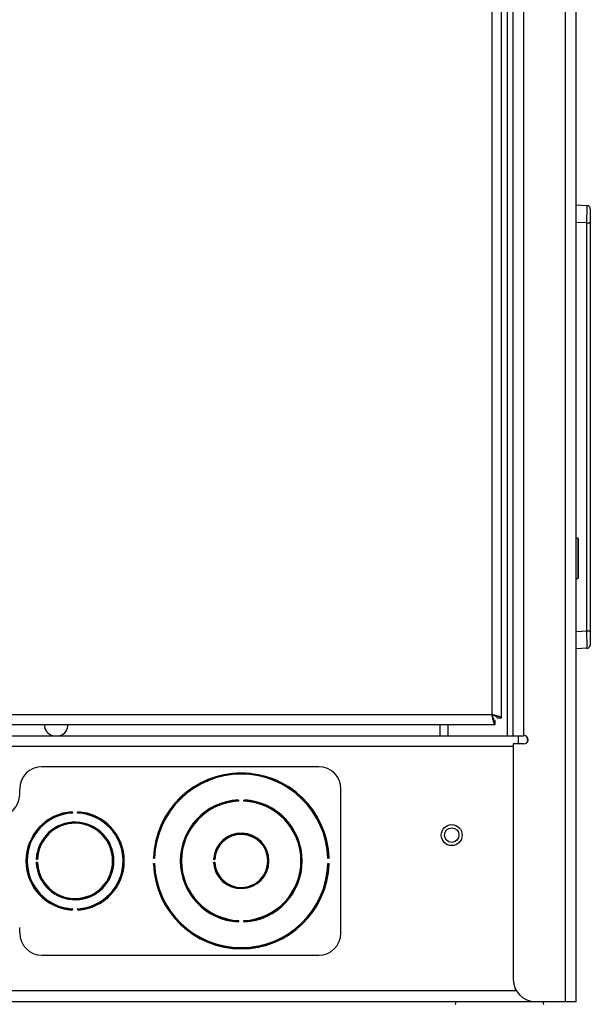
# Model space of a CAD drawing. Units: inches. Extents: x 4 to 268, y 4 to 172.
# Drawn here: x 224 to 231, y 44 to 55 of the extents above; entities that cross this region are included whole.
import ezdxf

# ---------------------------------------------------------------- set-up
doc = ezdxf.new("R2010")
doc.units = ezdxf.units.IN
doc.header["$LTSCALE"] = 16
doc.header["$MEASUREMENT"] = 0

msp = doc.modelspace()

# ---------------------------------------------------------------- linework, layer by layer
for p, q in [((230.265, 43.964), (230.265, 120.214)), ((230.386, 43.964), (230.386, 120.214)), ((229.674, 46.964), (229.674, 117.214)), ((229.795, 46.964), (229.795, 117.214)), ((229.543, 47.162), (229.543, 117.079)), ((229.432, 117.041), (229.432, 47.201)), ((229.608, 46.964), (229.608, 81.748)), ((230.386, 52.952), (230.506, 52.946)), ((230.544, 52.907), (230.544, 52.75)), ((230.506, 52.75), (230.386, 52.755)), ((230.506, 48.147), (230.506, 52.75)), ((230.506, 52.75), (230.544, 52.75)), ((230.544, 52.75), (230.544, 48.147)), ((230.403, 49.192), (230.386, 49.192)), ((230.408, 49.187), (230.403, 49.192)), ((230.403, 49.192), (230.403, 49.18)), ((230.403, 49.18), (230.403, 48.737)), ((230.408, 49.187), (230.408, 49.175)), ((230.408, 49.175), (230.408, 48.742)), ((230.386, 48.737), (230.403, 48.737)), ((230.403, 48.737), (230.408, 48.742)), ((230.386, 48.141), (230.506, 48.147)), ((230.506, 48.147), (230.544, 48.147)), ((230.544, 48.147), (230.544, 47.989)), ((230.506, 47.95), (230.386, 47.945)), ((229.432, 47.201), (209.32, 47.201)), ((229.47, 47.089), (229.47, 47.135)), ((229.543, 47.162), (229.498, 47.162)), ((209.32, 47.089), (229.47, 47.089)), ((228.851, 46.964), (228.851, 47.089)), ((228.939, 46.964), (228.939, 47.089)), ((209.3, 46.964), (229.265, 46.964)), ((229.329, 46.964), (229.674, 46.964)), ((229.674, 46.964), (229.795, 46.964)), ((229.674, 46.871), (229.674, 44.214)), ((229.795, 46.871), (229.674, 46.871)), ((229.729, 46.964), (229.729, 46.871)), ((229.831, 46.947), (229.831, 46.909)), ((229.841, 46.909), (229.831, 46.909)), ((229.674, 46.843), (208.787, 46.843)), ((227.48, 46.614), (224.355, 46.614)), ((224.105, 46.302), (224.105, 46.364)), ((227.73, 44.739), (227.73, 46.364)), ((226.575, 46.235), (226.576, 46.225)), ((226.634, 46.225), (226.635, 46.235)), ((224.7, 46.102), (224.701, 46.092)), ((224.759, 46.092), (224.76, 46.102)), ((224.307, 45.566), (224.296, 45.567)), ((224.296, 45.537), (224.307, 45.538)), ((225.627, 45.581), (225.617, 45.582)), ((225.619, 45.589), (225.619, 45.587)), ((226.307, 45.566), (226.296, 45.567)), ((226.296, 45.537), (226.307, 45.538)), ((227.593, 45.582), (227.583, 45.581)), ((227.592, 45.587), (227.591, 45.589)), ((225.617, 45.522), (225.627, 45.522)), ((225.619, 45.517), (225.619, 45.515)), ((227.583, 45.522), (227.593, 45.522)), ((227.591, 45.515), (227.592, 45.517)), ((224.701, 45.012), (224.7, 45.002)), ((224.76, 45.002), (224.759, 45.012)), ((226.576, 44.879), (226.575, 44.869)), ((226.635, 44.869), (226.634, 44.879)), ((224.105, 44.739), (224.105, 44.802)), ((224.355, 44.489), (227.48, 44.489)), ((229.709, 44.086), (208.751, 44.086)), ((229.924, 43.964), (208.537, 43.964)), ((230.265, 43.964), (229.924, 43.964)), ((230.386, 43.964), (230.265, 43.964))]:
    msp.add_line(p, q)
for radius in [0.118, 0.0815]:
    msp.add_circle((228.98, 45.843), radius)
for centre, radius, start, end in [((230.504, 52.907), 0.0394, 0, 87.5), ((230.504, 47.989), 0.0394, 272.5, 0), ((224.517, 47.09), 0.133, 180.051, 250.3984), ((224.517, 47.09), 0.133, 289.6016, 0), ((229.795, 46.918), 0.0469, 270, 90), ((224.355, 46.364), 0.25, 90, 180), ((226.605, 45.552), 0.992, 2.0364, 177.9636), ((227.48, 46.364), 0.25, 0, 90), ((226.605, 45.552), 0.983, 2.0964, 177.9036), ((226.605, 45.552), 0.978, 1.7291, 178.2709), ((223.855, 46.302), 0.25, 270, 0), ((226.605, 45.552), 0.688, 92.939, 267.061), ((226.605, 45.552), 0.678, 93.0259, 266.9741), ((226.605, 45.552), 0.674, 92.493, 267.507), ((226.667, 44.309), 1.927, 92.8547, 92.9183), ((226.568, 46.232), 0.00276, 288.1073, 347.8367), ((226.605, 45.552), 0.674, 272.493, 87.507), ((226.642, 46.232), 0.00276, 192.1633, 251.8927), ((226.605, 45.552), 0.688, 272.939, 87.061), ((226.544, 44.309), 1.927, 87.0817, 87.1453), ((226.605, 45.552), 0.678, 273.0259, 86.9741), ((224.73, 45.552), 0.555, 93.6448, 266.3552), ((224.73, 45.552), 0.545, 93.7528, 266.2472), ((224.73, 45.552), 0.541, 93.0892, 266.9108), ((224.791, 44.552), 1.551, 93.5401, 93.6192), ((224.694, 46.099), 0.00276, 288.827, 348.5448), ((224.73, 45.552), 0.541, 273.0892, 86.9108), ((224.767, 46.099), 0.00276, 191.4552, 251.173), ((224.73, 45.552), 0.555, 273.6448, 86.3552), ((224.669, 44.552), 1.551, 86.3808, 86.4599), ((224.73, 45.552), 0.545, 273.7528, 86.2472), ((224.73, 45.552), 0.438, 182.6531, 177.3469), ((224.73, 45.552), 0.428, 182.7905, 177.2095), ((224.73, 45.552), 0.424, 181.9442, 178.0558), ((226.605, 45.552), 0.313, 183.7156, 176.2844), ((226.605, 45.552), 0.303, 183.9096, 176.0904), ((226.605, 45.552), 0.299, 182.7108, 177.2892), ((225.518, 45.518), 1.221, 177.3795, 177.4799), ((224.3, 45.574), 0.00276, 282.4439, 342.1454), ((225.62, 45.589), 0.00276, 283.0687, 342.813), ((227.165, 45.518), 0.868, 176.3301, 176.4713), ((226.3, 45.574), 0.00276, 281.3753, 341.0457), ((227.59, 45.589), 0.00276, 197.187, 256.9313), ((225.518, 45.586), 1.221, 182.5201, 182.6205), ((224.3, 45.53), 0.00276, 17.8546, 77.5561), ((226.605, 45.552), 0.992, 182.0364, 357.9636), ((225.62, 45.515), 0.00276, 17.187, 76.9313), ((226.605, 45.552), 0.983, 182.0964, 357.9036), ((226.605, 45.552), 0.978, 181.7291, 358.2709), ((227.165, 45.586), 0.868, 183.5287, 183.6699), ((226.3, 45.53), 0.00276, 18.9543, 78.6247), ((227.59, 45.515), 0.00276, 103.0687, 162.813), ((224.694, 45.005), 0.00276, 11.4552, 71.173), ((224.791, 46.552), 1.551, 266.3808, 266.4599), ((224.767, 45.005), 0.00276, 108.827, 168.5448), ((224.669, 46.552), 1.551, 273.5401, 273.6192), ((226.667, 46.794), 1.927, 267.0817, 267.1453), ((226.568, 44.872), 0.00276, 12.1633, 71.8927), ((226.642, 44.872), 0.00276, 108.1073, 167.8367), ((226.544, 46.794), 1.927, 272.8547, 272.9183), ((224.355, 44.739), 0.25, 180, 270), ((227.48, 44.739), 0.25, 270, 0), ((229.924, 44.214), 0.25, 180, 270), ((229.049, 43.934), 0.03, 90, 180), ((229.989, 43.934), 0.03, 0, 90)]:
    msp.add_arc(centre, radius, start, end)
for centre, major_axis, start_param, end_param in [((230.504, 52.749), (0.002, 0.197), 4.713988, 6.282881), ((230.504, 48.147), (-0.002, 0.197), 3.141897, 4.71079)]:
    msp.add_ellipse(centre, major_axis=major_axis, ratio=0.008705, start_param=start_param, end_param=end_param)
for points, knots in [([(229.543, 47.162), (229.542, 47.163), (229.542, 47.165), (229.54, 47.168), (229.536, 47.171), (229.531, 47.173), (229.525, 47.176), (229.518, 47.179), (229.509, 47.182), (229.501, 47.184), (229.494, 47.186), (229.488, 47.188), (229.483, 47.189), (229.475, 47.191), (229.465, 47.193), (229.455, 47.195), (229.446, 47.197), (229.439, 47.199), (229.433, 47.2), (229.432, 47.201)], [0, 0, 0, 0, 0.074116, 0.142567, 0.21984, 0.293964, 0.355241, 0.439699, 0.513822, 0.575099, 0.631073, 0.659597, 0.695444, 0.731291, 0.802206, 0.879488, 0.909431, 0.969678, 1, 1, 1, 1]), ([(229.432, 47.201), (229.432, 47.197), (229.434, 47.191), (229.436, 47.182), (229.438, 47.172), (229.44, 47.163), (229.442, 47.154), (229.444, 47.146), (229.446, 47.138), (229.448, 47.13), (229.45, 47.123), (229.452, 47.116), (229.455, 47.11), (229.457, 47.105), (229.459, 47.1), (229.461, 47.097), (229.463, 47.094), (229.466, 47.09), (229.468, 47.09), (229.47, 47.089)], [0, 0, 0, 0, 0.053998, 0.107997, 0.161995, 0.219891, 0.273895, 0.327899, 0.381903, 0.439805, 0.493809, 0.547813, 0.601817, 0.659719, 0.713723, 0.767727, 0.821731, 0.879633, 1, 1, 1, 1]), ([(229.432, 47.201), (229.434, 47.193), (229.44, 47.178), (229.448, 47.158), (229.457, 47.142), (229.464, 47.135), (229.468, 47.135), (229.47, 47.135)], [0, 0, 0, 0, 0.211357, 0.440182, 0.669022, 0.897862, 1, 1, 1, 1]), ([(229.498, 47.162), (229.497, 47.165), (229.495, 47.171), (229.483, 47.179), (229.465, 47.188), (229.446, 47.195), (229.435, 47.199), (229.432, 47.201)], [0, 0, 0, 0, 0.211357, 0.440182, 0.669022, 0.897862, 1, 1, 1, 1]), ([(229.265, 46.964), (229.275, 46.964), (229.286, 46.964), (229.308, 46.964), (229.318, 46.964), (229.329, 46.964)], [0, 0, 0, 0, 0.5, 0.5, 1, 1, 1, 1]), ([(226.568, 46.233), (226.568, 46.234), (226.568, 46.234), (226.568, 46.235), (226.568, 46.235), (226.568, 46.236), (226.569, 46.237), (226.569, 46.237), (226.569, 46.238), (226.569, 46.238), (226.569, 46.238), (226.57, 46.239), (226.57, 46.239)], [0, 0, 0, 0, 0.0707124, 0.1424053, 0.2409191, 0.3421541, 0.4448357, 0.5506065, 0.6484938, 0.7489446, 0.8721808, 1, 1, 1, 1]), ([(226.569, 46.229), (226.569, 46.229), (226.569, 46.23), (226.569, 46.23), (226.569, 46.232), (226.569, 46.233), (226.568, 46.233)], [0, 0, 0, 0, 0.107309, 0.398631, 0.697921, 1, 1, 1, 1]), ([(226.576, 46.225), (226.576, 46.225), (226.575, 46.226), (226.573, 46.227), (226.571, 46.228), (226.57, 46.229), (226.569, 46.229)], [0, 0, 0, 0, 0.01309, 0.311596, 0.711121, 1, 1, 1, 1]), ([(226.57, 46.239), (226.57, 46.239), (226.57, 46.239), (226.571, 46.238), (226.572, 46.238), (226.572, 46.238), (226.573, 46.237), (226.574, 46.237), (226.574, 46.236), (226.575, 46.236), (226.575, 46.235), (226.575, 46.235)], [0, 0, 0, 0, 0.0875591, 0.1773535, 0.297449, 0.4209514, 0.5614713, 0.7033456, 0.8444383, 0.9862321, 1, 1, 1, 1]), ([(226.575, 46.235), (226.575, 46.235), (226.575, 46.235), (226.575, 46.235), (226.575, 46.235), (226.574, 46.235), (226.574, 46.236), (226.574, 46.236), (226.573, 46.236), (226.573, 46.236), (226.573, 46.236), (226.572, 46.236), (226.572, 46.236), (226.572, 46.236), (226.572, 46.236), (226.572, 46.236), (226.571, 46.236), (226.571, 46.236), (226.571, 46.236), (226.571, 46.236), (226.571, 46.236), (226.571, 46.236), (226.571, 46.236), (226.571, 46.236), (226.571, 46.236), (226.571, 46.235), (226.571, 46.235), (226.571, 46.235), (226.571, 46.235), (226.571, 46.235), (226.571, 46.234), (226.571, 46.234), (226.571, 46.234), (226.571, 46.234), (226.571, 46.234)], [0, 0, 0, 0, 0.01665, 0.049747, 0.083265, 0.117776, 0.152507, 0.208765, 0.265407, 0.323097, 0.381282, 0.412205, 0.443286, 0.474996, 0.507003, 0.526783, 0.566917, 0.587347, 0.608152, 0.629145, 0.650823, 0.67271, 0.695225, 0.71794, 0.742673, 0.767607, 0.79309, 0.818732, 0.844521, 0.870433, 0.896687, 0.923045, 0.961383, 1, 1, 1, 1]), ([(226.571, 46.234), (226.571, 46.233), (226.571, 46.233), (226.571, 46.232), (226.571, 46.231), (226.571, 46.231), (226.571, 46.231)], [0, 0, 0, 0, 0.323766, 0.629268, 0.90393, 1, 1, 1, 1]), ([(226.571, 46.231), (226.571, 46.231), (226.572, 46.23), (226.572, 46.23), (226.573, 46.228), (226.574, 46.227), (226.575, 46.226), (226.576, 46.226), (226.576, 46.225), (226.576, 46.225)], [0, 0, 0, 0, 0.142481, 0.289335, 0.487137, 0.688988, 0.837475, 0.986949, 1, 1, 1, 1]), ([(226.634, 46.225), (226.634, 46.225), (226.635, 46.226), (226.636, 46.227), (226.638, 46.23), (226.639, 46.231), (226.639, 46.231)], [0, 0, 0, 0, 0.013079, 0.311441, 0.711023, 1, 1, 1, 1]), ([(226.641, 46.229), (226.64, 46.229), (226.639, 46.228), (226.637, 46.227), (226.635, 46.226), (226.634, 46.225), (226.634, 46.225)], [0, 0, 0, 0, 0.288879, 0.688404, 0.98691, 1, 1, 1, 1]), ([(226.635, 46.235), (226.635, 46.235), (226.636, 46.236), (226.636, 46.237), (226.638, 46.238), (226.639, 46.238), (226.64, 46.239), (226.64, 46.239)], [0, 0, 0, 0, 0.013794, 0.296914, 0.579574, 0.822846, 1, 1, 1, 1]), ([(226.64, 46.234), (226.64, 46.234), (226.64, 46.234), (226.64, 46.235), (226.64, 46.235), (226.639, 46.236), (226.639, 46.236), (226.639, 46.236), (226.639, 46.236), (226.638, 46.236), (226.637, 46.236), (226.636, 46.235), (226.635, 46.235), (226.635, 46.235)], [0, 0, 0, 0, 0.026057, 0.131964, 0.235911, 0.317076, 0.341042, 0.416254, 0.434103, 0.518546, 0.666043, 0.883575, 1, 1, 1, 1]), ([(226.639, 46.231), (226.639, 46.231), (226.639, 46.232), (226.64, 46.232), (226.64, 46.233), (226.64, 46.233), (226.64, 46.234)], [0, 0, 0, 0, 0.272954, 0.58052, 0.901475, 1, 1, 1, 1]), ([(226.64, 46.239), (226.64, 46.239), (226.641, 46.238), (226.641, 46.238), (226.642, 46.237), (226.642, 46.235), (226.642, 46.234), (226.642, 46.234), (226.642, 46.233)], [0, 0, 0, 0, 0.108173, 0.319985, 0.547765, 0.754158, 0.951987, 1, 1, 1, 1]), ([(226.642, 46.233), (226.642, 46.233), (226.642, 46.233), (226.642, 46.231), (226.641, 46.23), (226.641, 46.229), (226.641, 46.229)], [0, 0, 0, 0, 0.091366, 0.393764, 0.702255, 1, 1, 1, 1]), ([(224.694, 46.1), (224.694, 46.1), (224.694, 46.101), (224.693, 46.101), (224.693, 46.102), (224.694, 46.103), (224.694, 46.104), (224.694, 46.104), (224.694, 46.105), (224.694, 46.105), (224.694, 46.105), (224.695, 46.105), (224.695, 46.105)], [0, 0, 0, 0, 0.070619, 0.142215, 0.240757, 0.342024, 0.444725, 0.550517, 0.648428, 0.748905, 0.872159, 1, 1, 1, 1]), ([(224.694, 46.096), (224.694, 46.096), (224.694, 46.096), (224.694, 46.097), (224.694, 46.099), (224.694, 46.1), (224.694, 46.1)], [0, 0, 0, 0, 0.10751, 0.398748, 0.697988, 1, 1, 1, 1]), ([(224.701, 46.092), (224.701, 46.092), (224.7, 46.092), (224.699, 46.093), (224.696, 46.095), (224.695, 46.096), (224.694, 46.096)], [0, 0, 0, 0, 0.013087, 0.312141, 0.711401, 1, 1, 1, 1]), ([(224.695, 46.105), (224.695, 46.105), (224.695, 46.105), (224.696, 46.105), (224.697, 46.105), (224.697, 46.105), (224.698, 46.104), (224.699, 46.103), (224.7, 46.103), (224.7, 46.102), (224.7, 46.102), (224.7, 46.102)], [0, 0, 0, 0, 0.087517, 0.177268, 0.297239, 0.420613, 0.561208, 0.703168, 0.844357, 0.986239, 1, 1, 1, 1]), ([(224.7, 46.102), (224.7, 46.102), (224.7, 46.102), (224.7, 46.102), (224.699, 46.102), (224.699, 46.102), (224.699, 46.102), (224.699, 46.103), (224.698, 46.103), (224.698, 46.103), (224.697, 46.103), (224.697, 46.103), (224.697, 46.103), (224.697, 46.103), (224.697, 46.103), (224.697, 46.103), (224.696, 46.103), (224.696, 46.103), (224.696, 46.103), (224.696, 46.103), (224.696, 46.103), (224.696, 46.103), (224.696, 46.103), (224.696, 46.103), (224.696, 46.102), (224.696, 46.102), (224.696, 46.102), (224.696, 46.102), (224.696, 46.102), (224.696, 46.101), (224.696, 46.101), (224.696, 46.101), (224.696, 46.101), (224.696, 46.1), (224.696, 46.1)], [0, 0, 0, 0, 0.035604, 0.068859, 0.10247, 0.136873, 0.171446, 0.227613, 0.28413, 0.34174, 0.399914, 0.429866, 0.459987, 0.490776, 0.521877, 0.541568, 0.561381, 0.581612, 0.602004, 0.629209, 0.65089, 0.672781, 0.6953, 0.718018, 0.742755, 0.767692, 0.793179, 0.818824, 0.844619, 0.870536, 0.896796, 0.923159, 0.961441, 1, 1, 1, 1]), ([(224.696, 46.1), (224.696, 46.1), (224.696, 46.1), (224.696, 46.099), (224.696, 46.098), (224.696, 46.098), (224.696, 46.098)], [0, 0, 0, 0, 0.3237093, 0.6291659, 0.9037506, 1, 1, 1, 1]), ([(224.696, 46.098), (224.696, 46.098), (224.697, 46.097), (224.698, 46.096), (224.698, 46.095), (224.699, 46.094), (224.7, 46.093), (224.701, 46.092), (224.701, 46.092), (224.701, 46.092)], [0, 0, 0, 0, 0.1423538, 0.2890788, 0.4867565, 0.6884803, 0.8372227, 0.9869548, 1, 1, 1, 1]), ([(224.759, 46.092), (224.759, 46.092), (224.76, 46.093), (224.761, 46.094), (224.763, 46.096), (224.764, 46.098), (224.764, 46.098)], [0, 0, 0, 0, 0.0130733, 0.3119491, 0.711279, 1, 1, 1, 1]), ([(224.766, 46.096), (224.765, 46.096), (224.764, 46.095), (224.762, 46.093), (224.76, 46.092), (224.759, 46.092), (224.759, 46.092)], [0, 0, 0, 0, 0.288599, 0.687859, 0.986913, 1, 1, 1, 1]), ([(224.76, 46.102), (224.76, 46.102), (224.76, 46.103), (224.761, 46.103), (224.763, 46.105), (224.764, 46.105), (224.765, 46.105), (224.765, 46.105)], [0, 0, 0, 0, 0.013788, 0.297095, 0.579913, 0.822932, 1, 1, 1, 1]), ([(224.765, 46.1), (224.765, 46.1), (224.765, 46.101), (224.765, 46.101), (224.765, 46.102), (224.764, 46.103), (224.764, 46.103), (224.764, 46.103), (224.764, 46.103), (224.763, 46.103), (224.762, 46.103), (224.761, 46.102), (224.76, 46.102), (224.76, 46.102)], [0, 0, 0, 0, 0.026071, 0.131993, 0.235956, 0.317112, 0.341089, 0.416291, 0.434156, 0.519913, 0.667726, 0.884883, 1, 1, 1, 1]), ([(224.764, 46.098), (224.764, 46.098), (224.764, 46.099), (224.764, 46.099), (224.765, 46.1), (224.765, 46.1), (224.765, 46.1)], [0, 0, 0, 0, 0.272837, 0.580278, 0.901109, 1, 1, 1, 1]), ([(224.765, 46.105), (224.765, 46.105), (224.766, 46.105), (224.766, 46.105), (224.767, 46.104), (224.767, 46.102), (224.767, 46.101), (224.767, 46.1), (224.767, 46.1)], [0, 0, 0, 0, 0.107915, 0.319781, 0.547604, 0.754063, 0.951954, 1, 1, 1, 1]), ([(224.767, 46.1), (224.767, 46.1), (224.767, 46.099), (224.766, 46.098), (224.766, 46.097), (224.766, 46.096), (224.766, 46.096)], [0, 0, 0, 0, 0.0917, 0.393983, 0.702365, 1, 1, 1, 1]), ([(224.293, 45.572), (224.293, 45.572), (224.293, 45.573), (224.293, 45.573), (224.294, 45.573), (224.295, 45.574), (224.296, 45.574), (224.297, 45.574), (224.298, 45.574), (224.298, 45.574)], [0, 0, 0, 0, 0.10745, 0.177875, 0.364205, 0.553033, 0.747279, 0.944146, 1, 1, 1, 1]), ([(224.296, 45.567), (224.296, 45.567), (224.296, 45.567), (224.295, 45.568), (224.294, 45.57), (224.293, 45.571), (224.293, 45.572), (224.293, 45.572)], [0, 0, 0, 0, 0.013779, 0.297347, 0.580383, 0.82305, 1, 1, 1, 1]), ([(224.293, 45.532), (224.293, 45.532), (224.293, 45.533), (224.294, 45.534), (224.295, 45.536), (224.296, 45.537), (224.296, 45.537), (224.296, 45.537)], [0, 0, 0, 0, 0.17695, 0.419617, 0.702653, 0.986221, 1, 1, 1, 1]), ([(224.298, 45.571), (224.298, 45.571), (224.298, 45.571), (224.297, 45.571), (224.296, 45.571), (224.296, 45.571), (224.295, 45.571), (224.295, 45.571), (224.295, 45.57), (224.295, 45.57), (224.296, 45.569), (224.296, 45.568), (224.296, 45.567), (224.296, 45.567)], [0, 0, 0, 0, 0.03033, 0.135645, 0.233511, 0.321224, 0.403158, 0.434141, 0.539417, 0.552027, 0.732131, 0.924032, 1, 1, 1, 1]), ([(224.296, 45.537), (224.296, 45.537), (224.296, 45.537), (224.296, 45.536), (224.296, 45.536), (224.296, 45.535), (224.295, 45.534), (224.295, 45.534), (224.295, 45.534), (224.295, 45.533), (224.295, 45.533), (224.295, 45.533), (224.295, 45.533), (224.296, 45.533), (224.296, 45.533), (224.296, 45.532), (224.297, 45.532), (224.297, 45.532), (224.297, 45.532), (224.298, 45.532), (224.298, 45.532), (224.298, 45.532)], [0, 0, 0, 0, 0.013021, 0.079794, 0.149336, 0.26222, 0.378025, 0.440294, 0.504223, 0.546799, 0.590653, 0.609872, 0.629239, 0.672803, 0.718038, 0.767715, 0.818859, 0.870599, 0.923255, 0.96149, 1, 1, 1, 1]), ([(224.298, 45.574), (224.298, 45.574), (224.299, 45.574), (224.3, 45.573), (224.302, 45.573), (224.302, 45.573), (224.302, 45.573)], [0, 0, 0, 0, 0.092165, 0.394288, 0.702519, 1, 1, 1, 1]), ([(224.3, 45.571), (224.3, 45.571), (224.3, 45.571), (224.299, 45.571), (224.299, 45.571), (224.298, 45.571), (224.298, 45.571)], [0, 0, 0, 0, 0.272675, 0.579941, 0.900601, 1, 1, 1, 1]), ([(224.307, 45.566), (224.306, 45.566), (224.306, 45.567), (224.304, 45.568), (224.302, 45.57), (224.301, 45.571), (224.3, 45.571)], [0, 0, 0, 0, 0.013065, 0.312659, 0.711636, 1, 1, 1, 1]), ([(224.3, 45.533), (224.301, 45.533), (224.301, 45.533), (224.302, 45.534), (224.303, 45.535), (224.304, 45.536), (224.305, 45.537), (224.306, 45.537), (224.306, 45.538), (224.307, 45.538)], [0, 0, 0, 0, 0.142177, 0.288722, 0.486225, 0.68777, 0.83687, 0.986963, 1, 1, 1, 1]), ([(224.302, 45.573), (224.303, 45.572), (224.304, 45.571), (224.305, 45.569), (224.306, 45.567), (224.306, 45.566), (224.307, 45.566)], [0, 0, 0, 0, 0.2882091, 0.6870961, 0.9869178, 1, 1, 1, 1]), ([(224.307, 45.538), (224.306, 45.538), (224.306, 45.537), (224.305, 45.535), (224.304, 45.533), (224.303, 45.532), (224.302, 45.531)], [0, 0, 0, 0, 0.0130822, 0.3129039, 0.7117909, 1, 1, 1, 1]), ([(225.614, 45.587), (225.614, 45.587), (225.614, 45.588), (225.614, 45.588), (225.614, 45.588), (225.615, 45.589), (225.617, 45.589), (225.618, 45.589), (225.619, 45.589), (225.619, 45.589)], [0, 0, 0, 0, 0.1083959, 0.1844552, 0.3704897, 0.5593124, 0.7536384, 0.9505915, 1, 1, 1, 1]), ([(225.617, 45.582), (225.617, 45.582), (225.617, 45.582), (225.616, 45.583), (225.615, 45.585), (225.614, 45.586), (225.614, 45.587), (225.614, 45.587)], [0, 0, 0, 0, 0.013803, 0.296683, 0.57914, 0.822737, 1, 1, 1, 1]), ([(225.619, 45.587), (225.619, 45.587), (225.618, 45.587), (225.618, 45.587), (225.617, 45.586), (225.616, 45.586), (225.616, 45.586), (225.616, 45.586), (225.616, 45.585), (225.616, 45.585), (225.616, 45.584), (225.617, 45.583), (225.617, 45.582), (225.617, 45.582)], [0, 0, 0, 0, 0.026849, 0.132396, 0.230584, 0.318547, 0.400465, 0.433938, 0.539395, 0.551885, 0.732327, 0.924497, 1, 1, 1, 1]), ([(225.619, 45.589), (225.619, 45.589), (225.62, 45.589), (225.621, 45.589), (225.622, 45.588), (225.623, 45.588), (225.623, 45.588)], [0, 0, 0, 0, 0.09094, 0.393486, 0.702114, 1, 1, 1, 1]), ([(225.621, 45.586), (225.621, 45.586), (225.621, 45.586), (225.62, 45.586), (225.619, 45.586), (225.619, 45.587), (225.619, 45.587)], [0, 0, 0, 0, 0.273102, 0.580828, 0.901941, 1, 1, 1, 1]), ([(225.627, 45.581), (225.627, 45.581), (225.627, 45.582), (225.625, 45.583), (225.623, 45.585), (225.622, 45.586), (225.621, 45.586)], [0, 0, 0, 0, 0.013087, 0.310799, 0.710698, 1, 1, 1, 1]), ([(225.623, 45.588), (225.623, 45.587), (225.624, 45.586), (225.626, 45.584), (225.627, 45.582), (225.627, 45.581), (225.627, 45.581)], [0, 0, 0, 0, 0.2892339, 0.6890944, 0.986906, 1, 1, 1, 1]), ([(226.293, 45.572), (226.293, 45.572), (226.293, 45.572), (226.293, 45.573), (226.294, 45.573), (226.295, 45.573), (226.296, 45.574), (226.297, 45.574), (226.298, 45.574), (226.298, 45.574)], [0, 0, 0, 0, 0.106768, 0.149747, 0.336671, 0.524883, 0.71851, 0.915188, 1, 1, 1, 1]), ([(226.296, 45.567), (226.296, 45.567), (226.296, 45.567), (226.295, 45.568), (226.294, 45.57), (226.293, 45.571), (226.293, 45.572), (226.293, 45.572)], [0, 0, 0, 0, 0.013763, 0.297824, 0.581274, 0.823276, 1, 1, 1, 1]), ([(226.293, 45.532), (226.293, 45.532), (226.293, 45.533), (226.294, 45.534), (226.295, 45.536), (226.296, 45.537), (226.296, 45.537), (226.296, 45.537)], [0, 0, 0, 0, 0.176724, 0.418726, 0.702176, 0.986237, 1, 1, 1, 1]), ([(226.298, 45.571), (226.298, 45.571), (226.298, 45.571), (226.297, 45.571), (226.296, 45.571), (226.296, 45.571), (226.296, 45.571), (226.295, 45.571), (226.295, 45.57), (226.296, 45.57), (226.296, 45.569), (226.296, 45.568), (226.296, 45.567), (226.296, 45.567)], [0, 0, 0, 0, 0.0460056, 0.1505314, 0.2469464, 0.3333955, 0.4153297, 0.4342697, 0.5394173, 0.5521135, 0.7319781, 0.9236908, 1, 1, 1, 1]), ([(226.296, 45.537), (226.296, 45.537), (226.296, 45.536), (226.296, 45.535), (226.295, 45.534), (226.295, 45.533), (226.296, 45.533), (226.296, 45.533), (226.296, 45.533), (226.297, 45.532), (226.298, 45.532), (226.298, 45.532), (226.298, 45.532)], [0, 0, 0, 0, 0.121974, 0.342539, 0.487778, 0.568956, 0.594839, 0.629321, 0.718021, 0.81884, 0.923392, 1, 1, 1, 1]), ([(226.298, 45.574), (226.299, 45.573), (226.299, 45.573), (226.3, 45.573), (226.302, 45.573), (226.302, 45.573), (226.303, 45.573)], [0, 0, 0, 0, 0.093056, 0.394871, 0.702814, 1, 1, 1, 1]), ([(226.301, 45.571), (226.3, 45.571), (226.3, 45.571), (226.299, 45.571), (226.299, 45.571), (226.298, 45.571), (226.298, 45.571)], [0, 0, 0, 0, 0.272365, 0.579296, 0.899626, 1, 1, 1, 1]), ([(226.307, 45.566), (226.307, 45.566), (226.306, 45.567), (226.304, 45.568), (226.302, 45.569), (226.301, 45.57), (226.301, 45.571)], [0, 0, 0, 0, 0.013049, 0.314033, 0.712323, 1, 1, 1, 1]), ([(226.301, 45.533), (226.301, 45.533), (226.301, 45.534), (226.302, 45.534), (226.303, 45.535), (226.304, 45.536), (226.306, 45.537), (226.306, 45.538), (226.307, 45.538), (226.307, 45.538)], [0, 0, 0, 0, 0.141836, 0.288036, 0.485198, 0.686397, 0.836187, 0.986979, 1, 1, 1, 1]), ([(226.303, 45.573), (226.303, 45.572), (226.304, 45.571), (226.305, 45.568), (226.306, 45.567), (226.307, 45.566), (226.307, 45.566)], [0, 0, 0, 0, 0.2874605, 0.6856213, 0.9869264, 1, 1, 1, 1]), ([(226.307, 45.538), (226.307, 45.538), (226.306, 45.537), (226.305, 45.535), (226.304, 45.533), (226.303, 45.532), (226.303, 45.531)], [0, 0, 0, 0, 0.013074, 0.314379, 0.71254, 1, 1, 1, 1]), ([(227.583, 45.581), (227.583, 45.581), (227.583, 45.582), (227.585, 45.584), (227.586, 45.586), (227.587, 45.587), (227.587, 45.588)], [0, 0, 0, 0, 0.013094, 0.310906, 0.710766, 1, 1, 1, 1]), ([(227.589, 45.586), (227.589, 45.586), (227.587, 45.585), (227.585, 45.583), (227.584, 45.582), (227.583, 45.581), (227.583, 45.581)], [0, 0, 0, 0, 0.289302, 0.689201, 0.986913, 1, 1, 1, 1]), ([(227.587, 45.588), (227.587, 45.588), (227.588, 45.588), (227.588, 45.588), (227.59, 45.589), (227.591, 45.589), (227.591, 45.589)], [0, 0, 0, 0, 0.107052, 0.39848, 0.697836, 1, 1, 1, 1]), ([(227.592, 45.587), (227.591, 45.586), (227.591, 45.586), (227.59, 45.586), (227.589, 45.586), (227.589, 45.586), (227.589, 45.586)], [0, 0, 0, 0, 0.323839, 0.629399, 0.904159, 1, 1, 1, 1]), ([(227.591, 45.589), (227.592, 45.589), (227.593, 45.589), (227.594, 45.589), (227.595, 45.588), (227.596, 45.588), (227.596, 45.587), (227.596, 45.587)], [0, 0, 0, 0, 0.1428951, 0.3425777, 0.5509286, 0.749251, 1, 1, 1, 1]), ([(227.593, 45.582), (227.593, 45.582), (227.593, 45.582), (227.594, 45.583), (227.594, 45.584), (227.594, 45.585), (227.594, 45.586), (227.594, 45.586), (227.594, 45.586), (227.593, 45.586), (227.592, 45.587), (227.592, 45.587), (227.592, 45.587)], [0, 0, 0, 0, 0.017255, 0.152709, 0.381253, 0.50693, 0.586897, 0.628893, 0.717511, 0.818246, 0.922664, 1, 1, 1, 1]), ([(227.596, 45.587), (227.596, 45.587), (227.596, 45.586), (227.596, 45.585), (227.595, 45.583), (227.594, 45.582), (227.593, 45.582), (227.593, 45.582)], [0, 0, 0, 0, 0.177263, 0.42086, 0.703317, 0.986197, 1, 1, 1, 1]), ([(224.298, 45.53), (224.298, 45.53), (224.297, 45.53), (224.295, 45.53), (224.294, 45.53), (224.293, 45.531), (224.293, 45.531), (224.293, 45.532)], [0, 0, 0, 0, 0.1421986, 0.3421019, 0.5506006, 0.7491068, 1, 1, 1, 1]), ([(224.298, 45.532), (224.298, 45.532), (224.298, 45.532), (224.298, 45.532), (224.299, 45.532), (224.299, 45.532), (224.299, 45.532), (224.299, 45.533), (224.299, 45.533), (224.3, 45.533), (224.3, 45.533), (224.3, 45.533), (224.3, 45.533), (224.3, 45.533), (224.3, 45.533), (224.3, 45.533), (224.3, 45.533)], [0, 0, 0, 0, 0.080174, 0.160612, 0.24189, 0.323468, 0.399023, 0.474865, 0.551683, 0.628886, 0.69658, 0.764626, 0.833915, 0.903708, 0.951749, 1, 1, 1, 1]), ([(224.302, 45.531), (224.302, 45.531), (224.302, 45.531), (224.302, 45.531), (224.302, 45.531), (224.301, 45.531), (224.3, 45.53), (224.3, 45.53), (224.299, 45.53), (224.298, 45.53), (224.298, 45.53)], [0, 0, 0, 0, 0.053673, 0.10752, 0.251323, 0.398687, 0.54637, 0.697961, 0.846979, 1, 1, 1, 1]), ([(225.614, 45.517), (225.614, 45.517), (225.614, 45.518), (225.615, 45.519), (225.616, 45.521), (225.617, 45.521), (225.617, 45.522), (225.617, 45.522)], [0, 0, 0, 0, 0.1772629, 0.4208602, 0.7033171, 0.9861973, 1, 1, 1, 1]), ([(225.619, 45.515), (225.618, 45.515), (225.617, 45.515), (225.616, 45.515), (225.615, 45.515), (225.614, 45.516), (225.614, 45.516), (225.614, 45.517)], [0, 0, 0, 0, 0.142895, 0.342578, 0.550929, 0.749251, 1, 1, 1, 1]), ([(225.617, 45.522), (225.617, 45.522), (225.617, 45.522), (225.617, 45.521), (225.617, 45.521), (225.616, 45.52), (225.616, 45.519), (225.616, 45.519), (225.616, 45.518), (225.616, 45.518), (225.616, 45.518), (225.616, 45.518), (225.616, 45.518), (225.616, 45.518), (225.617, 45.518), (225.617, 45.517), (225.617, 45.517), (225.618, 45.517), (225.618, 45.517), (225.618, 45.517), (225.619, 45.517), (225.619, 45.517)], [0, 0, 0, 0, 0.0174262, 0.0838966, 0.1530331, 0.2658697, 0.3816421, 0.4436465, 0.5073304, 0.5467459, 0.5871684, 0.608003, 0.6290264, 0.6725631, 0.7177697, 0.7674158, 0.8185322, 0.8702283, 0.9228396, 0.9612801, 1, 1, 1, 1]), ([(225.619, 45.517), (225.619, 45.517), (225.619, 45.517), (225.619, 45.517), (225.619, 45.517), (225.62, 45.517), (225.62, 45.517), (225.62, 45.517), (225.62, 45.518), (225.62, 45.518), (225.621, 45.518), (225.621, 45.518), (225.621, 45.518), (225.621, 45.518), (225.621, 45.518), (225.621, 45.518), (225.621, 45.518)], [0, 0, 0, 0, 0.080225, 0.160715, 0.242045, 0.323676, 0.399273, 0.475156, 0.552015, 0.629259, 0.697024, 0.76514, 0.8345, 0.904365, 0.95208, 1, 1, 1, 1]), ([(225.623, 45.516), (225.623, 45.516), (225.623, 45.516), (225.623, 45.516), (225.622, 45.516), (225.622, 45.516), (225.621, 45.515), (225.62, 45.515), (225.62, 45.515), (225.619, 45.515), (225.619, 45.515)], [0, 0, 0, 0, 0.053306, 0.106783, 0.250735, 0.398256, 0.546031, 0.697716, 0.846853, 1, 1, 1, 1]), ([(225.621, 45.518), (225.621, 45.518), (225.622, 45.518), (225.623, 45.519), (225.624, 45.52), (225.625, 45.521), (225.626, 45.522), (225.627, 45.522), (225.627, 45.522), (225.627, 45.522)], [0, 0, 0, 0, 0.142642, 0.289659, 0.487619, 0.68963, 0.837794, 0.986942, 1, 1, 1, 1]), ([(225.627, 45.522), (225.627, 45.522), (225.627, 45.522), (225.626, 45.52), (225.624, 45.518), (225.623, 45.517), (225.623, 45.516)], [0, 0, 0, 0, 0.013094, 0.3109056, 0.7107661, 1, 1, 1, 1]), ([(226.298, 45.53), (226.298, 45.53), (226.297, 45.53), (226.296, 45.53), (226.294, 45.53), (226.294, 45.531), (226.293, 45.531), (226.293, 45.531), (226.293, 45.532)], [0, 0, 0, 0, 0.1415595, 0.3414252, 0.5498252, 0.7482687, 0.8271144, 1, 1, 1, 1]), ([(226.298, 45.532), (226.298, 45.532), (226.299, 45.533), (226.299, 45.533), (226.299, 45.533), (226.3, 45.533), (226.3, 45.533), (226.3, 45.533), (226.301, 45.533), (226.301, 45.533), (226.301, 45.533)], [0, 0, 0, 0, 0.1605578, 0.3233484, 0.4746944, 0.6286398, 0.7642605, 0.9031841, 0.9514852, 1, 1, 1, 1]), ([(226.303, 45.531), (226.303, 45.531), (226.303, 45.531), (226.302, 45.531), (226.302, 45.531), (226.301, 45.531), (226.301, 45.531), (226.3, 45.531), (226.299, 45.53), (226.299, 45.53), (226.298, 45.53)], [0, 0, 0, 0, 0.053937, 0.10805, 0.251746, 0.398997, 0.546615, 0.698138, 0.84707, 1, 1, 1, 1]), ([(227.587, 45.516), (227.587, 45.517), (227.586, 45.518), (227.585, 45.52), (227.583, 45.522), (227.583, 45.522), (227.583, 45.522)], [0, 0, 0, 0, 0.289234, 0.689094, 0.986906, 1, 1, 1, 1]), ([(227.583, 45.522), (227.583, 45.522), (227.584, 45.522), (227.585, 45.521), (227.587, 45.519), (227.589, 45.518), (227.589, 45.518)], [0, 0, 0, 0, 0.013087, 0.310799, 0.710698, 1, 1, 1, 1]), ([(227.591, 45.515), (227.591, 45.515), (227.591, 45.515), (227.589, 45.515), (227.588, 45.516), (227.587, 45.516), (227.587, 45.516)], [0, 0, 0, 0, 0.09094, 0.393486, 0.702114, 1, 1, 1, 1]), ([(227.589, 45.518), (227.589, 45.518), (227.589, 45.518), (227.59, 45.518), (227.59, 45.518), (227.59, 45.517), (227.591, 45.517), (227.591, 45.517), (227.591, 45.517), (227.592, 45.517)], [0, 0, 0, 0, 0.134566, 0.273469, 0.425638, 0.581261, 0.740502, 0.90218, 1, 1, 1, 1]), ([(227.596, 45.517), (227.596, 45.517), (227.596, 45.516), (227.596, 45.516), (227.595, 45.515), (227.593, 45.515), (227.592, 45.515), (227.592, 45.515), (227.591, 45.515)], [0, 0, 0, 0, 0.108502, 0.320245, 0.547971, 0.754279, 0.952028, 1, 1, 1, 1]), ([(227.592, 45.517), (227.592, 45.517), (227.592, 45.517), (227.592, 45.517), (227.593, 45.517), (227.593, 45.517), (227.593, 45.517), (227.594, 45.518), (227.594, 45.518), (227.594, 45.518), (227.594, 45.518), (227.594, 45.518), (227.594, 45.518), (227.594, 45.518), (227.594, 45.519), (227.594, 45.519), (227.594, 45.52), (227.594, 45.52), (227.593, 45.521), (227.593, 45.522), (227.593, 45.522), (227.593, 45.522)], [0, 0, 0, 0, 0.0259644, 0.0784685, 0.1317314, 0.1831405, 0.2356351, 0.2757633, 0.316811, 0.3406929, 0.3777804, 0.4159717, 0.4337473, 0.4745977, 0.5165108, 0.5888832, 0.6637154, 0.7714499, 0.8817256, 0.939939, 1, 1, 1, 1]), ([(227.593, 45.522), (227.593, 45.522), (227.594, 45.521), (227.595, 45.521), (227.596, 45.519), (227.596, 45.518), (227.596, 45.517), (227.596, 45.517)], [0, 0, 0, 0, 0.013803, 0.296683, 0.57914, 0.822737, 1, 1, 1, 1]), ([(224.695, 44.999), (224.695, 44.999), (224.695, 44.999), (224.695, 44.999), (224.694, 44.999), (224.694, 44.999), (224.694, 44.999), (224.694, 44.999), (224.694, 45), (224.694, 45), (224.694, 45.001), (224.693, 45.002), (224.693, 45.002), (224.694, 45.003), (224.694, 45.003), (224.694, 45.004), (224.694, 45.004)], [0, 0, 0, 0, 0.053649, 0.107625, 0.143704, 0.179891, 0.272013, 0.366156, 0.459485, 0.555076, 0.651029, 0.749494, 0.846718, 0.946555, 0.973251, 1, 1, 1, 1]), ([(224.694, 45.008), (224.695, 45.008), (224.695, 45.008), (224.696, 45.009), (224.697, 45.01), (224.699, 45.01), (224.7, 45.011), (224.701, 45.012), (224.701, 45.012), (224.701, 45.012)], [0, 0, 0, 0, 0.142288, 0.288958, 0.486593, 0.68829, 0.83712, 0.986942, 1, 1, 1, 1]), ([(224.694, 45.004), (224.694, 45.004), (224.694, 45.004), (224.694, 45.004), (224.694, 45.005), (224.694, 45.006), (224.694, 45.006), (224.694, 45.007), (224.694, 45.008), (224.694, 45.008), (224.694, 45.008)], [0, 0, 0, 0, 0.04567, 0.09145, 0.240625, 0.393816, 0.545932, 0.702328, 0.849272, 1, 1, 1, 1]), ([(224.7, 45.002), (224.7, 45.002), (224.7, 45.001), (224.699, 45), (224.698, 44.999), (224.696, 44.999), (224.695, 44.999), (224.695, 44.999)], [0, 0, 0, 0, 0.013788, 0.297095, 0.579913, 0.822932, 1, 1, 1, 1]), ([(224.701, 45.012), (224.701, 45.012), (224.701, 45.012), (224.7, 45.011), (224.699, 45.01), (224.698, 45.009), (224.698, 45.008), (224.697, 45.007), (224.696, 45.006), (224.696, 45.006)], [0, 0, 0, 0, 0.013045, 0.161804, 0.311522, 0.509468, 0.710924, 0.85367, 1, 1, 1, 1]), ([(224.696, 45.006), (224.696, 45.006), (224.696, 45.005), (224.696, 45.005), (224.696, 45.004), (224.696, 45.004), (224.696, 45.004)], [0, 0, 0, 0, 0.272837, 0.580278, 0.901109, 1, 1, 1, 1]), ([(224.696, 45.004), (224.696, 45.003), (224.696, 45.003), (224.696, 45.003), (224.696, 45.002), (224.696, 45.002), (224.696, 45.002), (224.696, 45.001), (224.696, 45.001), (224.696, 45.001), (224.696, 45.001), (224.696, 45.001), (224.696, 45.001), (224.697, 45.001), (224.697, 45.001), (224.697, 45.001), (224.698, 45.001), (224.698, 45.001), (224.699, 45.001), (224.7, 45.002), (224.7, 45.002), (224.7, 45.002), (224.7, 45.002)], [0, 0, 0, 0, 0.029007, 0.081268, 0.134282, 0.182789, 0.232204, 0.275543, 0.320042, 0.360361, 0.402074, 0.417928, 0.433862, 0.485583, 0.539373, 0.5519, 0.640575, 0.732247, 0.827208, 0.924276, 0.961832, 1, 1, 1, 1]), ([(224.759, 45.012), (224.759, 45.012), (224.76, 45.011), (224.762, 45.01), (224.764, 45.009), (224.765, 45.008), (224.766, 45.008)], [0, 0, 0, 0, 0.013087, 0.312141, 0.711401, 1, 1, 1, 1]), ([(224.764, 45.006), (224.764, 45.006), (224.763, 45.008), (224.761, 45.01), (224.76, 45.011), (224.759, 45.012), (224.759, 45.012)], [0, 0, 0, 0, 0.288721, 0.688051, 0.986927, 1, 1, 1, 1]), ([(224.76, 45.002), (224.76, 45.002), (224.76, 45.002), (224.761, 45.001), (224.763, 45.001), (224.763, 45.001), (224.764, 45.001), (224.764, 45.001), (224.764, 45.001), (224.765, 45.002), (224.765, 45.003), (224.765, 45.003), (224.765, 45.004)], [0, 0, 0, 0, 0.0147536, 0.1506171, 0.3792542, 0.5052028, 0.5878202, 0.6290148, 0.7176708, 0.8184448, 0.922921, 1, 1, 1, 1]), ([(224.765, 44.999), (224.765, 44.999), (224.764, 44.999), (224.763, 44.999), (224.761, 45), (224.76, 45.001), (224.76, 45.002), (224.76, 45.002)], [0, 0, 0, 0, 0.1770681, 0.4200868, 0.7029045, 0.9862121, 1, 1, 1, 1]), ([(224.765, 45.004), (224.765, 45.004), (224.764, 45.004), (224.764, 45.005), (224.764, 45.006), (224.764, 45.006), (224.764, 45.006)], [0, 0, 0, 0, 0.323709, 0.629166, 0.903751, 1, 1, 1, 1]), ([(224.767, 45.004), (224.767, 45.003), (224.767, 45.002), (224.767, 45.001), (224.767, 45), (224.766, 44.999), (224.766, 44.999), (224.765, 44.999)], [0, 0, 0, 0, 0.142462, 0.342282, 0.550725, 0.749161, 1, 1, 1, 1]), ([(224.766, 45.008), (224.766, 45.008), (224.766, 45.007), (224.766, 45.007), (224.767, 45.005), (224.767, 45.004), (224.767, 45.004)], [0, 0, 0, 0, 0.10751, 0.398748, 0.697988, 1, 1, 1, 1]), ([(226.568, 44.87), (226.568, 44.871), (226.568, 44.871), (226.569, 44.871), (226.569, 44.872), (226.569, 44.872), (226.569, 44.873), (226.569, 44.874), (226.569, 44.874), (226.569, 44.875), (226.569, 44.875)], [0, 0, 0, 0, 0.045503, 0.091116, 0.240346, 0.393598, 0.545766, 0.702218, 0.849215, 1, 1, 1, 1]), ([(226.57, 44.865), (226.57, 44.865), (226.57, 44.865), (226.57, 44.865), (226.569, 44.865), (226.569, 44.866), (226.569, 44.866), (226.569, 44.866), (226.569, 44.867), (226.569, 44.867), (226.568, 44.868), (226.568, 44.868), (226.568, 44.869), (226.568, 44.87), (226.568, 44.87), (226.568, 44.87), (226.568, 44.87)], [0, 0, 0, 0, 0.053776, 0.107883, 0.14473, 0.181692, 0.273775, 0.367877, 0.461204, 0.556795, 0.652758, 0.751234, 0.84847, 0.948319, 0.974136, 1, 1, 1, 1]), ([(226.569, 44.875), (226.57, 44.875), (226.57, 44.875), (226.571, 44.876), (226.572, 44.877), (226.574, 44.877), (226.575, 44.878), (226.575, 44.878), (226.576, 44.879), (226.576, 44.879)], [0, 0, 0, 0, 0.142428, 0.289237, 0.487005, 0.688835, 0.837392, 0.986938, 1, 1, 1, 1]), ([(226.576, 44.879), (226.576, 44.879), (226.576, 44.878), (226.575, 44.878), (226.574, 44.877), (226.573, 44.875), (226.572, 44.874), (226.572, 44.873), (226.571, 44.873), (226.571, 44.873)], [0, 0, 0, 0, 0.013051, 0.161555, 0.311015, 0.509084, 0.710668, 0.853541, 1, 1, 1, 1]), ([(226.571, 44.873), (226.571, 44.873), (226.571, 44.872), (226.571, 44.871), (226.571, 44.871), (226.571, 44.87), (226.571, 44.87)], [0, 0, 0, 0, 0.272954, 0.58052, 0.901475, 1, 1, 1, 1]), ([(226.571, 44.87), (226.571, 44.87), (226.571, 44.87), (226.571, 44.87), (226.571, 44.869), (226.571, 44.869), (226.571, 44.869), (226.571, 44.868), (226.571, 44.868), (226.571, 44.868), (226.571, 44.868), (226.571, 44.868), (226.571, 44.868), (226.572, 44.867), (226.572, 44.868), (226.572, 44.868), (226.573, 44.868), (226.573, 44.868), (226.574, 44.868), (226.575, 44.868), (226.575, 44.869), (226.575, 44.869), (226.575, 44.869)], [0, 0, 0, 0, 0.028055, 0.080348, 0.133393, 0.181945, 0.231402, 0.274776, 0.319307, 0.359626, 0.401335, 0.417527, 0.433804, 0.48555, 0.539364, 0.551859, 0.64058, 0.732298, 0.82729, 0.924403, 0.961895, 1, 1, 1, 1]), ([(226.634, 44.879), (226.634, 44.879), (226.635, 44.878), (226.637, 44.877), (226.639, 44.876), (226.64, 44.875), (226.641, 44.875)], [0, 0, 0, 0, 0.01309, 0.311596, 0.711121, 1, 1, 1, 1]), ([(226.639, 44.873), (226.639, 44.873), (226.638, 44.874), (226.636, 44.876), (226.635, 44.878), (226.634, 44.879), (226.634, 44.879)], [0, 0, 0, 0, 0.288977, 0.688559, 0.986921, 1, 1, 1, 1]), ([(226.635, 44.869), (226.635, 44.869), (226.635, 44.869), (226.636, 44.868), (226.638, 44.868), (226.638, 44.867), (226.639, 44.868), (226.639, 44.868), (226.639, 44.868), (226.64, 44.869), (226.64, 44.87), (226.64, 44.87), (226.64, 44.87)], [0, 0, 0, 0, 0.0159595, 0.1516344, 0.3802435, 0.506049, 0.5870929, 0.628963, 0.7176021, 0.8183584, 0.9228087, 1, 1, 1, 1]), ([(226.64, 44.87), (226.64, 44.871), (226.64, 44.871), (226.639, 44.872), (226.639, 44.872), (226.639, 44.873), (226.639, 44.873)], [0, 0, 0, 0, 0.323766, 0.629268, 0.90393, 1, 1, 1, 1]), ([(226.642, 44.87), (226.642, 44.87), (226.642, 44.869), (226.642, 44.868), (226.642, 44.866), (226.641, 44.866), (226.641, 44.865), (226.64, 44.865)], [0, 0, 0, 0, 0.142652, 0.342412, 0.550814, 0.749201, 1, 1, 1, 1]), ([(226.641, 44.875), (226.641, 44.875), (226.641, 44.874), (226.641, 44.873), (226.642, 44.872), (226.642, 44.871), (226.642, 44.87)], [0, 0, 0, 0, 0.107309, 0.398631, 0.697921, 1, 1, 1, 1]), ([(226.575, 44.869), (226.575, 44.868), (226.575, 44.868), (226.574, 44.867), (226.573, 44.866), (226.571, 44.865), (226.57, 44.865), (226.57, 44.865)], [0, 0, 0, 0, 0.013794, 0.296914, 0.579574, 0.822846, 1, 1, 1, 1]), ([(226.64, 44.865), (226.64, 44.865), (226.639, 44.865), (226.638, 44.866), (226.636, 44.867), (226.636, 44.868), (226.635, 44.868), (226.635, 44.869)], [0, 0, 0, 0, 0.177154, 0.420426, 0.703086, 0.986206, 1, 1, 1, 1])]:
    msp.add_open_spline(points, degree=3, knots=knots)

doc.saveas('drawing.dxf')
